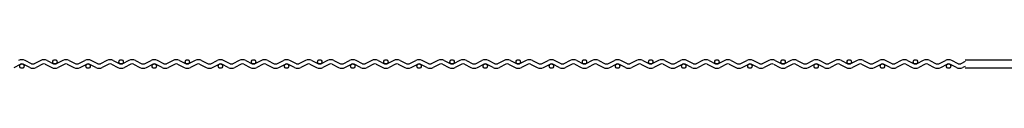
# Model space of a CAD drawing. Extents: x 0 to 2724, y -3 to 2437.
# Drawn here: x 704 to 1389, y 263 to 269 of the extents above; entities that cross this region are included whole.
import ezdxf

# ---------------------------------------------------------------- set-up
doc = ezdxf.new("R2010")
doc.units = 0
doc.header["$LTSCALE"] = 100
doc.header["$MEASUREMENT"] = 0
doc.linetypes.add('PHANTOM', pattern=[2.5, 1.25, -0.25, 0.25, -0.25, 0.25, -0.25])
doc.layers.get('0').update_dxf_attribs({"linetype": 'CONTINUOUS'})
doc.layers.add('5', color=3, linetype='PHANTOM')

msp = doc.modelspace()

# ---------------------------------------------------------------- linework, layer by layer
for p, q in [((712.66, 266.69), (708.12, 268.95)), ((718.99, 268.95), (714.45, 266.69)), ((723.45, 268.95), (728, 266.69)), ((734.33, 268.95), (729.78, 266.69)), ((738.79, 268.95), (743.33, 266.69)), ((745.12, 266.69), (749.66, 268.95)), ((758.66, 266.69), (754.12, 268.95)), ((764.99, 268.95), (760.45, 266.69)), ((769.45, 268.95), (774, 266.69)), ((780.33, 268.95), (775.78, 266.69)), ((784.79, 268.95), (789.33, 266.69)), ((791.12, 266.69), (795.66, 268.95)), ((804.66, 266.69), (800.12, 268.95)), ((810.99, 268.95), (806.45, 266.69)), ((815.45, 268.95), (820, 266.69)), ((826.33, 268.95), (821.78, 266.69)), ((830.79, 268.95), (835.33, 266.69)), ((837.12, 266.69), (841.66, 268.95)), ((850.66, 266.69), (846.12, 268.95)), ((856.99, 268.95), (852.45, 266.69)), ((861.45, 268.95), (866, 266.69)), ((872.33, 268.95), (867.78, 266.69)), ((876.79, 268.95), (881.33, 266.69)), ((883.12, 266.69), (887.66, 268.95)), ((896.66, 266.69), (892.12, 268.95)), ((902.99, 268.95), (898.45, 266.69)), ((907.45, 268.95), (912, 266.69)), ((918.33, 268.95), (913.78, 266.69)), ((922.79, 268.95), (927.33, 266.69)), ((929.12, 266.69), (933.66, 268.95)), ((942.66, 266.69), (938.12, 268.95)), ((948.99, 268.95), (944.45, 266.69)), ((953.45, 268.95), (958, 266.69)), ((964.33, 268.95), (959.78, 266.69)), ((968.79, 268.95), (973.33, 266.69)), ((975.12, 266.69), (979.66, 268.95)), ((988.66, 266.69), (984.12, 268.95)), ((994.99, 268.95), (990.45, 266.69)), ((999.45, 268.95), (1004, 266.69)), ((1010.33, 268.95), (1005.78, 266.69)), ((1014.79, 268.95), (1019.33, 266.69)), ((1021.12, 266.69), (1025.66, 268.95)), ((1034.66, 266.69), (1030.12, 268.95)), ((1040.99, 268.95), (1036.45, 266.69)), ((1045.45, 268.95), (1050, 266.69)), ((1056.33, 268.95), (1051.78, 266.69)), ((1060.79, 268.95), (1065.33, 266.69)), ((1067.12, 266.69), (1071.66, 268.95)), ((1080.66, 266.69), (1076.12, 268.95)), ((1086.99, 268.95), (1082.45, 266.69)), ((1091.45, 268.95), (1096, 266.69)), ((1102.33, 268.95), (1097.78, 266.69)), ((1106.79, 268.95), (1111.33, 266.69)), ((1113.12, 266.69), (1117.66, 268.95)), ((1126.66, 266.69), (1122.12, 268.95)), ((1132.99, 268.95), (1128.45, 266.69)), ((1137.45, 268.95), (1142, 266.69)), ((1148.33, 268.95), (1143.78, 266.69)), ((1152.79, 268.95), (1157.33, 266.69)), ((1159.12, 266.69), (1163.66, 268.95)), ((1172.66, 266.69), (1168.12, 268.95)), ((1178.99, 268.95), (1174.45, 266.69)), ((1183.45, 268.95), (1188, 266.69)), ((1194.33, 268.95), (1189.78, 266.69)), ((1198.79, 268.95), (1203.33, 266.69)), ((1205.12, 266.69), (1209.66, 268.95)), ((1218.66, 266.69), (1214.12, 268.95)), ((1224.99, 268.95), (1220.45, 266.69)), ((1229.45, 268.95), (1234, 266.69)), ((1240.33, 268.95), (1235.78, 266.69)), ((1244.79, 268.95), (1249.33, 266.69)), ((1251.12, 266.69), (1255.66, 268.95)), ((1264.66, 266.69), (1260.12, 268.95)), ((1270.99, 268.95), (1266.45, 266.69)), ((1275.45, 268.95), (1280, 266.69)), ((1286.33, 268.95), (1281.78, 266.69)), ((1290.79, 268.95), (1295.33, 266.69)), ((1297.12, 266.69), (1301.66, 268.95)), ((1310.66, 266.69), (1306.12, 268.95)), ((1316.99, 268.95), (1312.45, 266.69)), ((1321.45, 268.95), (1326, 266.69)), ((1332.33, 268.95), (1327.78, 266.69)), ((1336.79, 268.95), (1341.33, 266.69)), ((1343.12, 266.69), (1347.66, 268.95)), ((1356.66, 266.69), (1352.12, 268.95)), ((1361.39, 268.16), (1358.45, 266.69)), ((700.45, 264), (705, 266.27)), ((711.33, 264), (706.78, 266.27)), ((720.33, 266.27), (715.79, 264)), ((722.12, 266.27), (726.66, 264)), ((735.66, 266.27), (731.12, 264)), ((737.45, 266.27), (741.99, 264)), ((746.45, 264), (751, 266.27)), ((757.33, 264), (752.78, 266.27)), ((766.33, 266.27), (761.79, 264)), ((768.12, 266.27), (772.66, 264)), ((781.66, 266.27), (777.12, 264)), ((783.45, 266.27), (787.99, 264)), ((792.45, 264), (797, 266.27)), ((803.33, 264), (798.78, 266.27)), ((812.33, 266.27), (807.79, 264)), ((814.12, 266.27), (818.66, 264)), ((827.66, 266.27), (823.12, 264)), ((829.45, 266.27), (833.99, 264)), ((838.45, 264), (843, 266.27)), ((849.33, 264), (844.78, 266.27)), ((858.33, 266.27), (853.79, 264)), ((860.12, 266.27), (864.66, 264)), ((873.66, 266.27), (869.12, 264)), ((875.45, 266.27), (879.99, 264)), ((884.45, 264), (889, 266.27)), ((895.33, 264), (890.78, 266.27)), ((904.33, 266.27), (899.79, 264)), ((906.12, 266.27), (910.66, 264)), ((919.66, 266.27), (915.12, 264)), ((921.45, 266.27), (925.99, 264)), ((930.45, 264), (935, 266.27)), ((941.33, 264), (936.78, 266.27)), ((950.33, 266.27), (945.79, 264)), ((952.12, 266.27), (956.66, 264)), ((965.66, 266.27), (961.12, 264)), ((967.45, 266.27), (971.99, 264)), ((976.45, 264), (981, 266.27)), ((987.33, 264), (982.78, 266.27)), ((996.33, 266.27), (991.79, 264)), ((998.12, 266.27), (1002.66, 264)), ((1011.66, 266.27), (1007.12, 264)), ((1013.45, 266.27), (1017.99, 264)), ((1022.45, 264), (1027, 266.27)), ((1033.33, 264), (1028.78, 266.27)), ((1042.33, 266.27), (1037.79, 264)), ((1044.12, 266.27), (1048.66, 264)), ((1057.66, 266.27), (1053.12, 264)), ((1059.45, 266.27), (1063.99, 264)), ((1068.45, 264), (1073, 266.27)), ((1079.33, 264), (1074.78, 266.27)), ((1088.33, 266.27), (1083.79, 264)), ((1090.12, 266.27), (1094.66, 264)), ((1103.66, 266.27), (1099.12, 264)), ((1105.45, 266.27), (1109.99, 264)), ((1114.45, 264), (1119, 266.27)), ((1125.33, 264), (1120.78, 266.27)), ((1134.33, 266.27), (1129.79, 264)), ((1136.12, 266.27), (1140.66, 264)), ((1149.66, 266.27), (1145.12, 264)), ((1151.45, 266.27), (1155.99, 264)), ((1160.45, 264), (1165, 266.27)), ((1171.33, 264), (1166.78, 266.27)), ((1180.33, 266.27), (1175.79, 264)), ((1182.12, 266.27), (1186.66, 264)), ((1195.66, 266.27), (1191.12, 264)), ((1197.45, 266.27), (1201.99, 264)), ((1206.45, 264), (1211, 266.27)), ((1217.33, 264), (1212.78, 266.27)), ((1226.33, 266.27), (1221.79, 264)), ((1228.12, 266.27), (1232.66, 264)), ((1241.66, 266.27), (1237.12, 264)), ((1243.45, 266.27), (1247.99, 264)), ((1252.45, 264), (1257, 266.27)), ((1263.33, 264), (1258.78, 266.27)), ((1272.33, 266.27), (1267.79, 264)), ((1274.12, 266.27), (1278.66, 264)), ((1287.66, 266.27), (1283.12, 264)), ((1289.45, 266.27), (1293.99, 264)), ((1298.45, 264), (1303, 266.27)), ((1309.33, 264), (1304.78, 266.27)), ((1318.33, 266.27), (1313.79, 264)), ((1320.12, 266.27), (1324.66, 264)), ((1333.66, 266.27), (1329.12, 264)), ((1335.45, 266.27), (1339.99, 264)), ((1344.45, 264), (1349, 266.27)), ((1355.33, 264), (1350.78, 266.27)), ((1361.39, 264.8), (1359.79, 264))]:
    msp.add_line(p, q)
for centre in [(728.89, 267.98), (774.89, 267.98), (820.89, 267.98), (866.89, 267.98), (912.89, 267.98), (958.89, 267.98), (1004.89, 267.98), (1050.89, 267.98), (1096.89, 267.98), (1142.89, 267.98), (1188.89, 267.98), (1234.89, 267.98), (1280.89, 267.98), (1326.89, 267.98), (705.89, 264.98), (751.89, 264.98), (797.89, 264.98), (843.89, 264.98), (889.89, 264.98), (935.89, 264.98), (981.89, 264.98), (1027.89, 264.98), (1073.89, 264.98), (1119.89, 264.98), (1165.89, 264.98), (1211.89, 264.98), (1257.89, 264.98), (1303.89, 264.98), (1349.89, 264.98)]:
    msp.add_circle(centre, 1.5)
for centre, radius, start, end in [((705.89, 264.48), 5, 63.50663, 116.49337), ((721.22, 264.48), 5, 63.50663, 116.49337), ((736.56, 264.48), 5, 63.50663, 116.49337), ((751.89, 264.48), 5, 63.50663, 116.49337), ((767.22, 264.48), 5, 63.50663, 116.49337), ((782.56, 264.48), 5, 63.50663, 116.49337), ((797.89, 264.48), 5, 63.50663, 116.49337), ((813.22, 264.48), 5, 63.50663, 116.49337), ((828.56, 264.48), 5, 63.50663, 116.49337), ((843.89, 264.48), 5, 63.50663, 116.49337), ((859.22, 264.48), 5, 63.50663, 116.49337), ((874.56, 264.48), 5, 63.50663, 116.49337), ((889.89, 264.48), 5, 63.50663, 116.49337), ((905.22, 264.48), 5, 63.50663, 116.49337), ((920.56, 264.48), 5, 63.50663, 116.49337), ((935.89, 264.48), 5, 63.50663, 116.49337), ((951.22, 264.48), 5, 63.50663, 116.49337), ((966.56, 264.48), 5, 63.50663, 116.49337), ((981.89, 264.48), 5, 63.50663, 116.49337), ((997.22, 264.48), 5, 63.50663, 116.49337), ((1012.56, 264.48), 5, 63.50663, 116.49337), ((1027.89, 264.48), 5, 63.50663, 116.49337), ((1043.22, 264.48), 5, 63.50663, 116.49337), ((1058.56, 264.48), 5, 63.50663, 116.49337), ((1073.89, 264.48), 5, 63.50663, 116.49337), ((1089.22, 264.48), 5, 63.50663, 116.49337), ((1104.56, 264.48), 5, 63.50663, 116.49337), ((1119.89, 264.48), 5, 63.50663, 116.49337), ((1135.22, 264.48), 5, 63.50663, 116.49337), ((1150.56, 264.48), 5, 63.50663, 116.49337), ((1165.89, 264.48), 5, 63.50663, 116.49337), ((1181.22, 264.48), 5, 63.50663, 116.49337), ((1196.56, 264.48), 5, 63.50663, 116.49337), ((1211.89, 264.48), 5, 63.50663, 116.49337), ((1227.22, 264.48), 5, 63.50663, 116.49337), ((1242.56, 264.48), 5, 63.50663, 116.49337), ((1257.89, 264.48), 5, 63.50663, 116.49337), ((1273.22, 264.48), 5, 63.50663, 116.49337), ((1288.56, 264.48), 5, 63.50663, 116.49337), ((1303.89, 264.48), 5, 63.50663, 116.49337), ((1319.22, 264.48), 5, 63.50663, 116.49337), ((1334.56, 264.48), 5, 63.50663, 116.49337), ((1349.89, 264.48), 5, 63.50663, 116.49337), ((705.89, 264.48), 2, 63.50663, 116.49337), ((713.56, 268.48), 5, 243.50663, 296.49337), ((713.56, 268.48), 2, 243.50663, 296.49337), ((721.22, 264.48), 2, 63.50663, 116.49337), ((728.89, 268.48), 5, 243.50663, 296.49337), ((728.89, 268.48), 2, 243.50663, 296.49337), ((736.56, 264.48), 2, 63.50663, 116.49337), ((744.22, 268.48), 5, 243.50663, 296.49337), ((744.22, 268.48), 2, 243.50663, 296.49337), ((751.89, 264.48), 2, 63.50663, 116.49337), ((759.56, 268.48), 5, 243.50663, 296.49337), ((759.56, 268.48), 2, 243.50663, 296.49337), ((767.22, 264.48), 2, 63.50663, 116.49337), ((774.89, 268.48), 5, 243.50663, 296.49337), ((774.89, 268.48), 2, 243.50663, 296.49337), ((782.56, 264.48), 2, 63.50663, 116.49337), ((790.22, 268.48), 5, 243.50663, 296.49337), ((790.22, 268.48), 2, 243.50663, 296.49337), ((797.89, 264.48), 2, 63.50663, 116.49337), ((805.56, 268.48), 5, 243.50663, 296.49337), ((805.56, 268.48), 2, 243.50663, 296.49337), ((813.22, 264.48), 2, 63.50663, 116.49337), ((820.89, 268.48), 5, 243.50663, 296.49337), ((820.89, 268.48), 2, 243.50663, 296.49337), ((828.56, 264.48), 2, 63.50663, 116.49337), ((836.22, 268.48), 5, 243.50663, 296.49337), ((836.22, 268.48), 2, 243.50663, 296.49337), ((843.89, 264.48), 2, 63.50663, 116.49337), ((851.56, 268.48), 5, 243.50663, 296.49337), ((851.56, 268.48), 2, 243.50663, 296.49337), ((859.22, 264.48), 2, 63.50663, 116.49337), ((866.89, 268.48), 5, 243.50663, 296.49337), ((866.89, 268.48), 2, 243.50663, 296.49337), ((874.56, 264.48), 2, 63.50663, 116.49337), ((882.22, 268.48), 5, 243.50663, 296.49337), ((882.22, 268.48), 2, 243.50663, 296.49337), ((889.89, 264.48), 2, 63.50663, 116.49337), ((897.56, 268.48), 5, 243.50663, 296.49337), ((897.56, 268.48), 2, 243.50663, 296.49337), ((905.22, 264.48), 2, 63.50663, 116.49337), ((912.89, 268.48), 5, 243.50663, 296.49337), ((912.89, 268.48), 2, 243.50663, 296.49337), ((920.56, 264.48), 2, 63.50663, 116.49337), ((928.22, 268.48), 5, 243.50663, 296.49337), ((928.22, 268.48), 2, 243.50663, 296.49337), ((935.89, 264.48), 2, 63.50663, 116.49337), ((943.56, 268.48), 5, 243.50663, 296.49337), ((943.56, 268.48), 2, 243.50663, 296.49337), ((951.22, 264.48), 2, 63.50663, 116.49337), ((958.89, 268.48), 5, 243.50663, 296.49337), ((958.89, 268.48), 2, 243.50663, 296.49337), ((966.56, 264.48), 2, 63.50663, 116.49337), ((974.22, 268.48), 5, 243.50663, 296.49337), ((974.22, 268.48), 2, 243.50663, 296.49337), ((981.89, 264.48), 2, 63.50663, 116.49337), ((989.56, 268.48), 5, 243.50663, 296.49337), ((989.56, 268.48), 2, 243.50663, 296.49337), ((997.22, 264.48), 2, 63.50663, 116.49337), ((1004.89, 268.48), 5, 243.50663, 296.49337), ((1004.89, 268.48), 2, 243.50663, 296.49337), ((1012.56, 264.48), 2, 63.50663, 116.49337), ((1020.22, 268.48), 5, 243.50663, 296.49337), ((1020.22, 268.48), 2, 243.50663, 296.49337), ((1027.89, 264.48), 2, 63.50663, 116.49337), ((1035.56, 268.48), 5, 243.50663, 296.49337), ((1035.56, 268.48), 2, 243.50663, 296.49337), ((1043.22, 264.48), 2, 63.50663, 116.49337), ((1050.89, 268.48), 5, 243.50663, 296.49337), ((1050.89, 268.48), 2, 243.50663, 296.49337), ((1058.56, 264.48), 2, 63.50663, 116.49337), ((1066.22, 268.48), 5, 243.50663, 296.49337), ((1066.22, 268.48), 2, 243.50663, 296.49337), ((1073.89, 264.48), 2, 63.50663, 116.49337), ((1081.56, 268.48), 5, 243.50663, 296.49337), ((1081.56, 268.48), 2, 243.50663, 296.49337), ((1089.22, 264.48), 2, 63.50663, 116.49337), ((1096.89, 268.48), 5, 243.50663, 296.49337), ((1096.89, 268.48), 2, 243.50663, 296.49337), ((1104.56, 264.48), 2, 63.50663, 116.49337), ((1112.22, 268.48), 5, 243.50663, 296.49337), ((1112.22, 268.48), 2, 243.50663, 296.49337), ((1119.89, 264.48), 2, 63.50663, 116.49337), ((1127.56, 268.48), 5, 243.50663, 296.49337), ((1127.56, 268.48), 2, 243.50663, 296.49337), ((1135.22, 264.48), 2, 63.50663, 116.49337), ((1142.89, 268.48), 5, 243.50663, 296.49337), ((1142.89, 268.48), 2, 243.50663, 296.49337), ((1150.56, 264.48), 2, 63.50663, 116.49337), ((1158.22, 268.48), 5, 243.50663, 296.49337), ((1158.22, 268.48), 2, 243.50663, 296.49337), ((1165.89, 264.48), 2, 63.50663, 116.49337), ((1173.56, 268.48), 5, 243.50663, 296.49337), ((1173.56, 268.48), 2, 243.50663, 296.49337), ((1181.22, 264.48), 2, 63.50663, 116.49337), ((1188.89, 268.48), 5, 243.50663, 296.49337), ((1188.89, 268.48), 2, 243.50663, 296.49337), ((1196.56, 264.48), 2, 63.50663, 116.49337), ((1204.22, 268.48), 5, 243.50663, 296.49337), ((1204.22, 268.48), 2, 243.50663, 296.49337), ((1211.89, 264.48), 2, 63.50663, 116.49337), ((1219.56, 268.48), 5, 243.50663, 296.49337), ((1219.56, 268.48), 2, 243.50663, 296.49337), ((1227.22, 264.48), 2, 63.50663, 116.49337), ((1234.89, 268.48), 5, 243.50663, 296.49337), ((1234.89, 268.48), 2, 243.50663, 296.49337), ((1242.56, 264.48), 2, 63.50663, 116.49337), ((1250.22, 268.48), 5, 243.50663, 296.49337), ((1250.22, 268.48), 2, 243.50663, 296.49337), ((1257.89, 264.48), 2, 63.50663, 116.49337), ((1265.56, 268.48), 5, 243.50663, 296.49337), ((1265.56, 268.48), 2, 243.50663, 296.49337), ((1273.22, 264.48), 2, 63.50663, 116.49337), ((1280.89, 268.48), 5, 243.50663, 296.49337), ((1280.89, 268.48), 2, 243.50663, 296.49337), ((1288.56, 264.48), 2, 63.50663, 116.49337), ((1296.22, 268.48), 5, 243.50663, 296.49337), ((1296.22, 268.48), 2, 243.50663, 296.49337), ((1303.89, 264.48), 2, 63.50663, 116.49337), ((1311.56, 268.48), 5, 243.50663, 296.49337), ((1311.56, 268.48), 2, 243.50663, 296.49337), ((1319.22, 264.48), 2, 63.50663, 116.49337), ((1326.89, 268.48), 5, 243.50663, 296.49337), ((1326.89, 268.48), 2, 243.50663, 296.49337), ((1334.56, 264.48), 2, 63.50663, 116.49337), ((1342.22, 268.48), 5, 243.50663, 296.49337), ((1342.22, 268.48), 2, 243.50663, 296.49337), ((1349.89, 264.48), 2, 63.50663, 116.49337), ((1357.56, 268.48), 5, 243.50663, 296.49337), ((1357.56, 268.48), 2, 243.50663, 296.49337)]:
    msp.add_arc(centre, radius, start, end)
at = {"layer": '5'}
for p, q in [((1361.39, 269.48), (2186.39, 269.48)), ((2186.39, 263.48), (1361.39, 263.48))]:
    msp.add_line(p, q, dxfattribs=at)

doc.saveas('drawing.dxf')
